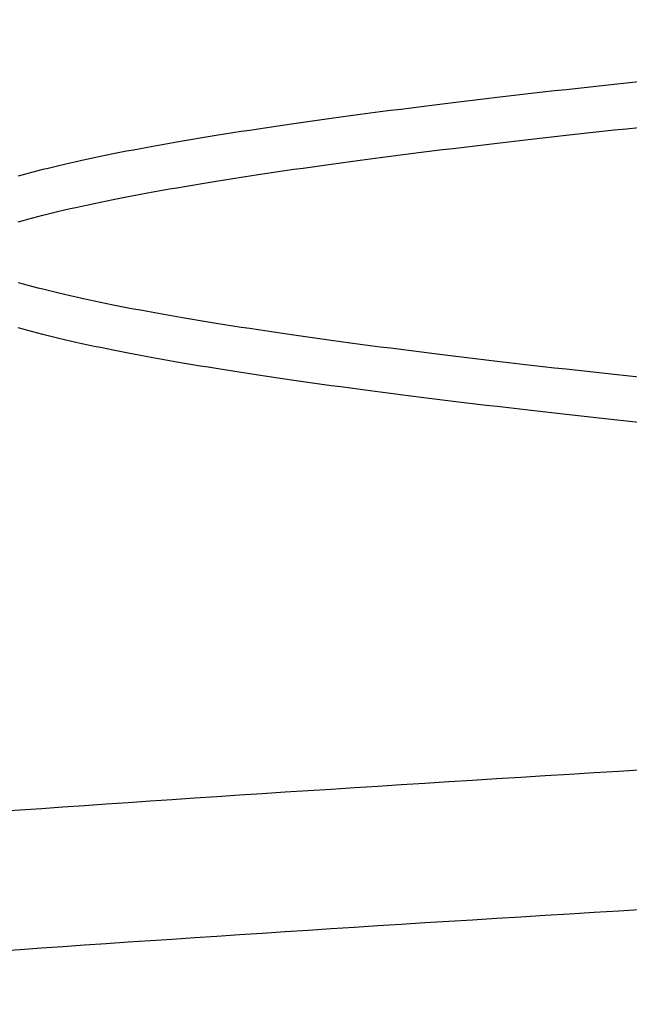
# Model space of a CAD drawing. Extents: x -194 to 472, y 1010 to 2015.
# Drawn here: x 301 to 301, y 1927 to 1928 of the extents above; entities that cross this region are included whole.
import ezdxf

# ---------------------------------------------------------------- set-up
doc = ezdxf.new("R2010")
doc.units = 0
doc.header["$LTSCALE"] = 4
doc.linetypes.add('AMCONSTR', pattern=[9999, 9999, 0])
doc.linetypes.add('HIDDEN', pattern=[9.525, 6.35, -3.175])
for name, color, linetype in [('AM_0', 7, 'CONTINUOUS'), ('AM_5', 3, 'CONTINUOUS'), ('AM_CL', 1, 'AMCONSTR'), ('OBRYS', 7, 'CONTINUOUS'), ('SKRYTÁ__ISO_', 2, 'HIDDEN')]:
    doc.layers.add(name, color=color, linetype=linetype)
doc.layers.get('AM_CL').off()
doc.styles.get("Standard").update_dxf_attribs({"font": 'simplex.shx', "width": 0.75})
doc.dimstyles.get("Standard").update_dxf_attribs({"dimtxt": 0.18, "dimasz": 0.18, "dimexe": 0.18, "dimexo": 0.0625, "dimgap": 0.09, "dimtad": 0, "dimtih": 1, "dimtoh": 1, "dimzin": 0, "dimcen": 0.09, "dimazin": 3, "dimtfac": 1, "dimtofl": 0, "dimtmove": 0, "dimatfit": 3})

# ---------------------------------------------------------------- blocks, each defined once
blk = doc.blocks.new('A$C4B7440DB')
at = {"layer": 'SKRYTÁ__ISO_'}
for points in [[(6.47542, 20.8454, 0), (6.4768, 20.8258, 0), (6.47818, 20.806, 0), (6.47957, 20.786, 0), (6.48095, 20.766, 0), (6.48233, 20.7458, 0), (6.48372, 20.7255, 0), (6.4851, 20.705, 0), (6.48648, 20.6844, 0), (6.48787, 20.6637, 0), (6.48925, 20.6429, 0), (6.49063, 20.6219, 0), (6.49202, 20.6008, 0), (6.4934, 20.5796, 0), (6.49478, 20.5582, 0), (6.49616, 20.5367, 0), (6.49755, 20.5151, 0), (6.49893, 20.4934, 0), (6.50031, 20.4715, 0), (6.5017, 20.4495, 0), (6.50308, 20.4274, 0), (6.50446, 20.4052, 0), (6.50585, 20.3829, 0), (6.50723, 20.3604, 0), (6.50861, 20.3378, 0), (6.51, 20.3151, 0), (6.51138, 20.2922, 0), (6.51276, 20.2693, 0), (6.51415, 20.2462, 0)], [(6.60518, 20.8454, 0), (6.60656, 20.8258, 0), (6.60794, 20.806, 0), (6.60933, 20.786, 0), (6.61071, 20.766, 0), (6.61209, 20.7458, 0), (6.61348, 20.7255, 0), (6.61486, 20.705, 0), (6.61624, 20.6844, 0), (6.61762, 20.6637, 0), (6.61901, 20.6429, 0), (6.62039, 20.6219, 0), (6.62177, 20.6008, 0), (6.62316, 20.5796, 0), (6.62454, 20.5582, 0), (6.62592, 20.5367, 0), (6.62731, 20.5151, 0), (6.62869, 20.4934, 0), (6.63007, 20.4715, 0), (6.63146, 20.4495, 0), (6.63284, 20.4274, 0), (6.63422, 20.4052, 0), (6.63561, 20.3829, 0), (6.63699, 20.3604, 0), (6.63837, 20.3378, 0), (6.63976, 20.3151, 0), (6.64114, 20.2922, 0), (6.64252, 20.2693, 0), (6.64391, 20.2462, 0)], [(6.96671, 20.2508, 0), (6.96793, 20.2622, 0), (6.96915, 20.2736, 0), (6.97036, 20.2849, 0), (6.97158, 20.2961, 0), (6.9728, 20.3072, 0), (6.97402, 20.3182, 0), (6.97524, 20.3291, 0), (6.97646, 20.3399, 0), (6.97768, 20.3507, 0), (6.9789, 20.3613, 0), (6.98012, 20.3719, 0), (6.98133, 20.3823, 0), (6.98255, 20.3927, 0), (6.98377, 20.4029, 0), (6.98499, 20.4131, 0), (6.98621, 20.4232, 0), (6.98743, 20.4332, 0), (6.98865, 20.4431, 0), (6.98987, 20.4529, 0), (6.99109, 20.4626, 0), (6.9923, 20.4722, 0), (6.99352, 20.4817, 0), (6.99474, 20.4911, 0), (6.99596, 20.5004, 0), (6.99718, 20.5096, 0), (6.9984, 20.5187, 0), (6.99962, 20.5277, 0), (7.00084, 20.5366, 0), (7.00206, 20.5455, 0), (7.00327, 20.5542, 0), (7.00449, 20.5628, 0), (7.00571, 20.5713, 0), (7.00693, 20.5797, 0), (7.00815, 20.5881, 0), (7.00937, 20.5963, 0), (7.01059, 20.6044, 0), (7.01181, 20.6124, 0), (7.01303, 20.6204, 0), (7.01424, 20.6282, 0), (7.01546, 20.6359, 0), (7.01668, 20.6435, 0), (7.0179, 20.651, 0), (7.01912, 20.6584, 0), (7.02034, 20.6657, 0), (7.02156, 20.6729, 0), (7.02278, 20.68, 0), (7.024, 20.687, 0), (7.02521, 20.6939, 0), (7.02643, 20.7007, 0), (7.02765, 20.7074, 0), (7.02887, 20.714, 0), (7.03009, 20.7204, 0), (7.03131, 20.7268, 0), (7.03253, 20.733, 0), (7.03375, 20.7392, 0), (7.03497, 20.7452, 0), (7.03618, 20.7512, 0), (7.0374, 20.757, 0), (7.03862, 20.7627, 0), (7.03984, 20.7683, 0), (7.04106, 20.7739, 0), (7.04228, 20.7793, 0), (7.0435, 20.7846, 0), (7.04472, 20.7898, 0), (7.04594, 20.7948, 0), (7.04715, 20.7998, 0), (7.04837, 20.8047, 0), (7.04959, 20.8095, 0), (7.05081, 20.8141, 0), (7.05203, 20.8187, 0), (7.05325, 20.8231, 0), (7.05447, 20.8275, 0)], [(7.1532, 20.8275, 0), (7.15442, 20.8231, 0), (7.15563, 20.8187, 0), (7.15685, 20.8141, 0), (7.15807, 20.8095, 0), (7.15929, 20.8047, 0), (7.16051, 20.7998, 0), (7.16173, 20.7948, 0), (7.16295, 20.7898, 0), (7.16417, 20.7846, 0), (7.16539, 20.7793, 0), (7.1666, 20.7739, 0), (7.16782, 20.7683, 0), (7.16904, 20.7627, 0), (7.17026, 20.757, 0), (7.17148, 20.7512, 0), (7.1727, 20.7452, 0), (7.17392, 20.7392, 0), (7.17514, 20.733, 0), (7.17636, 20.7268, 0), (7.17757, 20.7204, 0), (7.17879, 20.714, 0), (7.18001, 20.7074, 0), (7.18123, 20.7007, 0), (7.18245, 20.6939, 0), (7.18367, 20.687, 0), (7.18489, 20.68, 0), (7.18611, 20.6729, 0), (7.18733, 20.6657, 0), (7.18854, 20.6584, 0), (7.18976, 20.651, 0), (7.19098, 20.6435, 0), (7.1922, 20.6359, 0), (7.19342, 20.6282, 0), (7.19464, 20.6204, 0), (7.19586, 20.6124, 0), (7.19708, 20.6044, 0), (7.1983, 20.5963, 0), (7.19951, 20.5881, 0), (7.20073, 20.5797, 0), (7.20195, 20.5713, 0), (7.20317, 20.5628, 0), (7.20439, 20.5542, 0), (7.20561, 20.5455, 0), (7.20683, 20.5366, 0), (7.20805, 20.5277, 0), (7.20927, 20.5187, 0), (7.21048, 20.5096, 0), (7.2117, 20.5004, 0), (7.21292, 20.4911, 0), (7.21414, 20.4817, 0), (7.21536, 20.4722, 0), (7.21658, 20.4626, 0), (7.2178, 20.4529, 0), (7.21902, 20.4431, 0), (7.22024, 20.4332, 0), (7.22145, 20.4232, 0), (7.22267, 20.4131, 0), (7.22389, 20.4029, 0), (7.22511, 20.3927, 0), (7.22633, 20.3823, 0), (7.22755, 20.3719, 0), (7.22877, 20.3613, 0), (7.22999, 20.3507, 0), (7.23121, 20.3399, 0), (7.23242, 20.3291, 0), (7.23364, 20.3182, 0), (7.23486, 20.3072, 0), (7.23608, 20.2961, 0), (7.2373, 20.2849, 0), (7.23852, 20.2736, 0), (7.23974, 20.2622, 0), (7.24096, 20.2508, 0)], [(7.28329, 20.2508, 0), (7.28207, 20.2622, 0), (7.28085, 20.2736, 0), (7.27964, 20.2849, 0), (7.27842, 20.2961, 0), (7.2772, 20.3072, 0), (7.27598, 20.3182, 0), (7.27476, 20.3291, 0), (7.27354, 20.3399, 0), (7.27232, 20.3507, 0), (7.2711, 20.3613, 0), (7.26988, 20.3719, 0), (7.26867, 20.3823, 0), (7.26745, 20.3927, 0), (7.26623, 20.4029, 0), (7.26501, 20.4131, 0), (7.26379, 20.4232, 0), (7.26257, 20.4332, 0), (7.26135, 20.4431, 0), (7.26013, 20.4528, 0), (7.25891, 20.4625, 0), (7.2577, 20.4721, 0), (7.25648, 20.4816, 0), (7.25526, 20.4911, 0), (7.25404, 20.5004, 0), (7.25282, 20.5096, 0), (7.2516, 20.5187, 0), (7.25038, 20.5277, 0), (7.24916, 20.5366, 0), (7.24794, 20.5454, 0), (7.24673, 20.5542, 0), (7.24551, 20.5628, 0), (7.24429, 20.5713, 0), (7.24307, 20.5797, 0), (7.24185, 20.5881, 0), (7.24063, 20.5963, 0), (7.23941, 20.6044, 0), (7.23819, 20.6124, 0), (7.23697, 20.6203, 0), (7.23576, 20.6282, 0), (7.23454, 20.6359, 0), (7.23332, 20.6435, 0), (7.2321, 20.651, 0), (7.23088, 20.6584, 0), (7.22966, 20.6657, 0), (7.22844, 20.6729, 0), (7.22722, 20.68, 0), (7.226, 20.687, 0), (7.22479, 20.6939, 0), (7.22357, 20.7007, 0), (7.22235, 20.7074, 0), (7.22113, 20.714, 0), (7.21991, 20.7204, 0), (7.21869, 20.7268, 0), (7.21747, 20.733, 0), (7.21625, 20.7392, 0), (7.21503, 20.7452, 0), (7.21382, 20.7512, 0), (7.2126, 20.757, 0), (7.21138, 20.7627, 0), (7.21016, 20.7683, 0), (7.20894, 20.7738, 0), (7.20772, 20.7793, 0), (7.2065, 20.7846, 0), (7.20528, 20.7897, 0), (7.20406, 20.7948, 0), (7.20285, 20.7998, 0), (7.20163, 20.8047, 0), (7.20041, 20.8095, 0), (7.19919, 20.8141, 0), (7.19797, 20.8187, 0), (7.19675, 20.8231, 0), (7.19553, 20.8275, 0)], [(7.0968, 20.8275, 0), (7.09558, 20.8231, 0), (7.09436, 20.8187, 0), (7.09315, 20.8141, 0), (7.09193, 20.8095, 0), (7.09071, 20.8047, 0), (7.08949, 20.7998, 0), (7.08827, 20.7948, 0), (7.08705, 20.7897, 0), (7.08583, 20.7846, 0), (7.08461, 20.7793, 0), (7.08339, 20.7738, 0), (7.08218, 20.7683, 0), (7.08096, 20.7627, 0), (7.07974, 20.757, 0), (7.07852, 20.7512, 0), (7.0773, 20.7452, 0), (7.07608, 20.7392, 0), (7.07486, 20.733, 0), (7.07364, 20.7268, 0), (7.07242, 20.7204, 0), (7.07121, 20.714, 0), (7.06999, 20.7074, 0), (7.06877, 20.7007, 0), (7.06755, 20.6939, 0), (7.06633, 20.687, 0), (7.06511, 20.68, 0), (7.06389, 20.6729, 0), (7.06267, 20.6657, 0), (7.06145, 20.6584, 0), (7.06024, 20.651, 0), (7.05902, 20.6435, 0), (7.0578, 20.6359, 0), (7.05658, 20.6282, 0), (7.05536, 20.6203, 0), (7.05414, 20.6124, 0), (7.05292, 20.6044, 0), (7.0517, 20.5963, 0), (7.05048, 20.5881, 0), (7.04927, 20.5797, 0), (7.04805, 20.5713, 0), (7.04683, 20.5628, 0), (7.04561, 20.5542, 0), (7.04439, 20.5454, 0), (7.04317, 20.5366, 0), (7.04195, 20.5277, 0), (7.04073, 20.5187, 0), (7.03951, 20.5096, 0), (7.0383, 20.5004, 0), (7.03708, 20.4911, 0), (7.03586, 20.4816, 0), (7.03464, 20.4721, 0), (7.03342, 20.4625, 0), (7.0322, 20.4528, 0), (7.03098, 20.4431, 0), (7.02976, 20.4332, 0), (7.02854, 20.4232, 0), (7.02733, 20.4131, 0), (7.02611, 20.4029, 0), (7.02489, 20.3927, 0), (7.02367, 20.3823, 0), (7.02245, 20.3719, 0), (7.02123, 20.3613, 0), (7.02001, 20.3507, 0), (7.01879, 20.3399, 0), (7.01757, 20.3291, 0), (7.01636, 20.3182, 0), (7.01514, 20.3072, 0), (7.01392, 20.2961, 0), (7.0127, 20.2849, 0), (7.01148, 20.2736, 0), (7.01026, 20.2622, 0), (7.00904, 20.2508, 0)]]:
    blk.add_polyline3d(points, dxfattribs=at)
blk.add_arc((8, 20.26697), 2.5, 90, 180, dxfattribs=at)
blk = doc.blocks.new('A$C07E735F5')
at = {"layer": 'OBRYS', "rotation": 90}
blk.add_blockref('A$C4B7440DB', (34.36798, 71.0436), dxfattribs=at)
blk = doc.blocks.new('*U101')
at = {"layer": 'AM_5', "color": 3, "width": 0.75}
blk.add_text('60', height=17.5, rotation=90, dxfattribs=at).set_placement((459.02655, 1932.7603))
blk = doc.blocks.new('*D95')
at = {"layer": 'AM_5'}
for p, q in [((150.51697, 1973.27075), (471.52655, 1973.27075)), ((466.52655, 1930.99985), (466.52655, 1955.77075)), ((266.5413, 1913.49985), (471.52655, 1913.49985))]:
    blk.add_line(p, q, dxfattribs=at)
for points in [[(463.60988, 1955.77075), (469.44321, 1955.77075), (466.52655, 1973.27075)], [(463.60988, 1930.99985), (469.44321, 1930.99985), (466.52655, 1913.49985)]]:
    blk.add_solid(points, dxfattribs=at)
at = {"layer": 'AM_CL'}
blk.add_blockref('*U101', (0, 0), dxfattribs=at)

msp = doc.modelspace()

# ---------------------------------------------------------------- block references
at = {"layer": 'AM_0'}
msp.add_blockref('A$C07E735F5', (287.19451, 1849.21523, -1176.58928), dxfattribs=at)

# ---------------------------------------------------------------- dimensions: what is measured, and where the dimension line sits
at = {"layer": 'AM_5'}
dim = msp.add_linear_dim(base=(466.52655, 1973.27075), p1=(266.5413, 1913.49985), p2=(150.51697, 1973.27075), angle=90, dimstyle='Standard', override={"dimdec": 0, "dimtp": 0, "dimtm": 0, "dimtfac": 1, "dimtdec": 4, "dimtzin": 0}, dxfattribs=at)
dim.commit()
dim.dimension.update_dxf_attribs({"geometry": '*D95', "text_midpoint": (450.27655, 1943.3853)})

doc.saveas('drawing.dxf')
